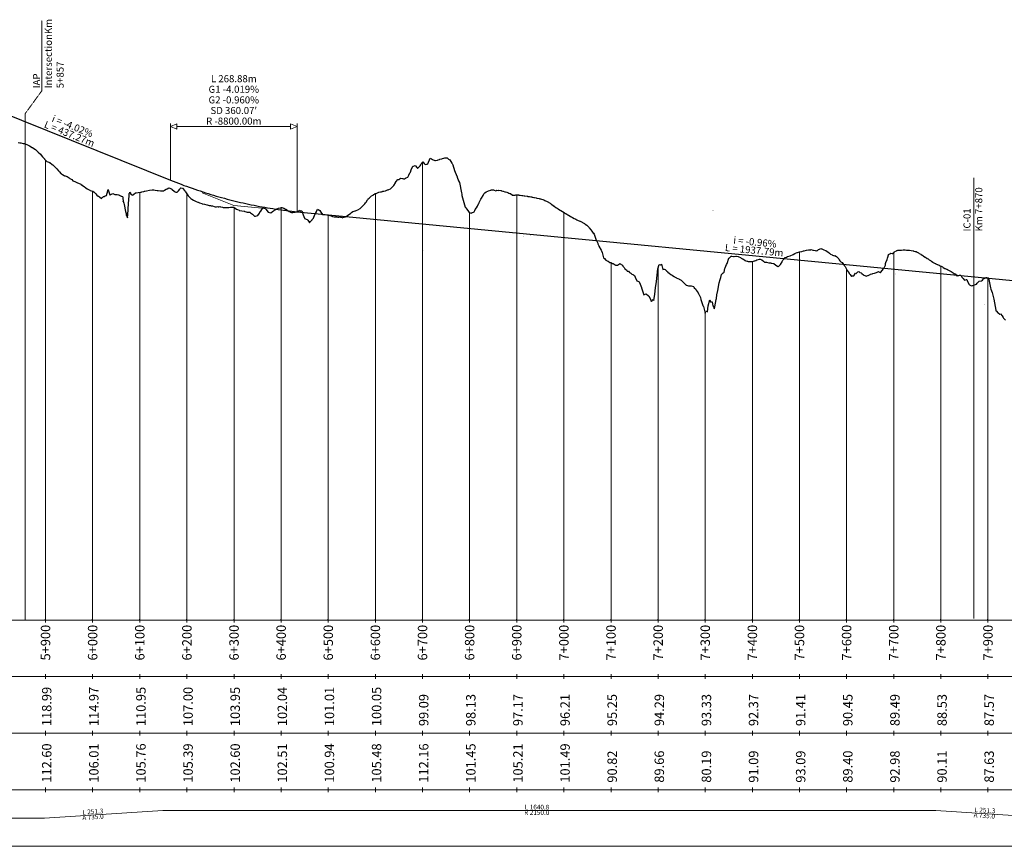
# Model space of a CAD drawing. Units: metres. Extents: x 382726 to 442038, y 4495667 to 4580181.
# Drawn here: x 413964 to 416053, y 4558201 to 4559955 of the extents above; entities that cross this region are included whole.
import ezdxf
from ezdxf.enums import TextEntityAlignment as Align

# ---------------------------------------------------------------- set-up
doc = ezdxf.new("R2010")
doc.units = ezdxf.units.M
doc.header["$LTSCALE"] = 0.1
doc.header["$MEASUREMENT"] = 0
doc.linetypes.add('DASHED2', pattern=[0.375, 0.25, -0.125])
doc.layers.add('1', color=7, linetype='CONTINUOUS', lineweight=0)
for name, color, linetype in [('2', 7, 'CONTINUOUS'), ('42', 7, 'CONTINUOUS'), ('54', 7, 'CONTINUOUS'), ('60', 7, 'CONTINUOUS'), ('@Interchange', 1, 'CONTINUOUS'), ('Notes', 7, 'CONTINUOUS'), ('ProjR- Aksi Kryesor', 7, 'CONTINUOUS')]:
    doc.layers.add(name, color=color, linetype=linetype)
doc.styles.add('Style-Arial', font='arial.ttf')
doc.styles.add('Style-font094', font='font094.shx', dxfattribs={"bigfont": 'font094big.shx'})

msp = doc.modelspace()

# ---------------------------------------------------------------- linework, layer by layer
at = {"layer": '1', "color": 7, "linetype": 'Continuous', "lineweight": 0}
msp.add_line((408118.341, 4558681.14), (441718.341, 4558681.14), dxfattribs=at)
at = {"layer": '1', "color": 7, "linetype": 'Continuous', "lineweight": 30}
for p, q in [((414018.341, 4558681.14), (414018.341, 4558683.14)), ((414118.341, 4558681.14), (414118.341, 4558683.14)), ((414218.341, 4558681.14), (414218.341, 4558683.14)), ((414318.341, 4558681.14), (414318.341, 4558683.14)), ((414418.341, 4558681.14), (414418.341, 4558683.14)), ((414518.341, 4558681.14), (414518.341, 4558683.14)), ((414618.341, 4558681.14), (414618.341, 4558683.14)), ((414718.341, 4558681.14), (414718.341, 4558683.14)), ((414818.341, 4558681.14), (414818.341, 4558683.14)), ((414918.341, 4558681.14), (414918.341, 4558683.14)), ((415018.341, 4558681.14), (415018.341, 4558683.14)), ((415118.341, 4558681.14), (415118.341, 4558683.14)), ((415218.341, 4558681.14), (415218.341, 4558683.14)), ((415318.341, 4558681.14), (415318.341, 4558683.14)), ((415418.341, 4558681.14), (415418.341, 4558683.14)), ((415518.341, 4558681.14), (415518.341, 4558683.14)), ((415618.341, 4558681.14), (415618.341, 4558683.14)), ((415718.341, 4558681.14), (415718.341, 4558683.14)), ((415818.341, 4558681.14), (415818.341, 4558683.14)), ((415918.341, 4558681.14), (415918.341, 4558683.14)), ((416018.341, 4558681.14), (416018.341, 4558683.14))]:
    msp.add_line(p, q, dxfattribs=at)
at = {"layer": '1', "color": 150, "linetype": 'Continuous', "lineweight": 0, "flags": 128}
msp.add_lwpolyline([(414350.612, 4559587.507), (414417.807, 4559560.503), (414485.053, 4559554.047)], dxfattribs=at)
at = {"layer": '2', "color": 3, "linetype": 'Continuous', "lineweight": 30, "flags": 128}
msp.add_lwpolyline([(413960.107, 4559694.265), (413964.139, 4559693.734), (413966.217, 4559693.542), (413971.124, 4559692.422), (413972.328, 4559692.134), (413972.837, 4559691.935), (413978.438, 4559690.014), (413981.536, 4559688.637), (413984.549, 4559687.153), (413990.234, 4559683.822), (413990.659, 4559683.549), (413991.662, 4559682.829), (413996.769, 4559679.219), (413998.932, 4559677.499), (414002.88, 4559674.014), (414007.631, 4559669.277), (414008.99, 4559667.798), (414012.201, 4559663.99), (414015.101, 4559660.588), (414015.607, 4559660.029), (414015.823, 4559659.812), (414016.329, 4559659.302), (414019.197, 4559656.178), (414021.211, 4559654.247), (414025.029, 4559652.475), (414026.375, 4559651.949), (414027.32, 4559652.219), (414032.728, 4559647.776), (414033.43, 4559647.222), (414033.553, 4559647.102), (414033.728, 4559646.96), (414035.151, 4559645.602), (414037.143, 4559643.702), (414039.538, 4559641.29), (414042.435, 4559638.16), (414045.645, 4559634.532), (414047.912, 4559631.945), (414051.144, 4559628.662), (414051.501, 4559628.325), (414051.752, 4559628.161), (414053.181, 4559627.209), (414054.479, 4559626.361), (414057.856, 4559624.155), (414058.681, 4559623.988), (414059.862, 4559623.607), (414062.272, 4559622.883), (414063.957, 4559622.255), (414068.588, 4559619.291), (414069.453, 4559618.724), (414070.058, 4559618.324), (414073.044, 4559616.455), (414073.807, 4559615.696), (414076.156, 4559613.365), (414077.324, 4559612.817), (414082.248, 4559610.778), (414086.075, 4559609.08), (414088.34, 4559608.215), (414093.136, 4559605.612), (414093.522, 4559605.403), (414094.43, 4559604.926), (414094.834, 4559604.659), (414100.51, 4559600.731), (414103.62, 4559598.385), (414106.591, 4559596.282), (414112.406, 4559593.151), (414112.464, 4559593.152), (414112.563, 4559593.153), (414112.671, 4559593.086), (414113.252, 4559592.875), (414118.737, 4559591.1), (414121.237, 4559589.117), (414124.803, 4559585.674), (414126.947, 4559582.714), (414130.067, 4559580.539), (414130.543, 4559580.279), (414130.869, 4559580.254), (414131.792, 4559579.55), (414132.61, 4559578.923), (414136.921, 4559575.686), (414137.739, 4559577.388), (414138.941, 4559577.907), (414141.338, 4559579.975), (414142.969, 4559579.982), (414144.936, 4559580.9), (414147.826, 4559582.033), (414149.021, 4559586.748), (414150.958, 4559594.572), (414151.12, 4559594.135), (414155.054, 4559583.492), (414155.737, 4559583.178), (414156.75, 4559583.834), (414161.083, 4559586.015), (414165.698, 4559584.364), (414166.543, 4559584.361), (414167.112, 4559584.385), (414170.145, 4559584.057), (414170.449, 4559583.984), (414173.131, 4559583.346), (414173.751, 4559583.19), (414174.681, 4559582.792), (414179.138, 4559580.16), (414179.639, 4559580.465), (414181.749, 4559579.849), (414182.108, 4559578.286), (414182.428, 4559577.055), (414182.838, 4559569.347), (414183.042, 4559569.956), (414183.506, 4559567.704), (414184.569, 4559565.393), (414185.145, 4559562.878), (414188.175, 4559548.239), (414188.82, 4559545.8), (414189.211, 4559544.01), (414189.55, 4559539.751), (414189.777, 4559539.769), (414190.132, 4559539.797), (414190.452, 4559539.821), (414191.438, 4559537.565), (414191.705, 4559536.572), (414192.545, 4559534.387), (414193.576, 4559550.877), (414193.795, 4559553.563), (414195.394, 4559574.347), (414195.772, 4559580.546), (414196.165, 4559585.952), (414197.005, 4559587.588), (414197.325, 4559587.947), (414197.329, 4559588.736), (414198.363, 4559587.869), (414199.004, 4559585.467), (414201.861, 4559583.031), (414202.615, 4559582.686), (414203.11, 4559582.945), (414205.501, 4559584.48), (414209.092, 4559587.472), (414209.105, 4559587.472), (414210.989, 4559587.48), (414215.048, 4559588.03), (414220.193, 4559589.141), (414221.003, 4559589.287), (414222.487, 4559589.552), (414226.958, 4559590.469), (414228.433, 4559590.866), (414229.41, 4559591.12), (414232.891, 4559591.906), (414238.724, 4559593.311), (414238.818, 4559593.328), (414238.981, 4559593.332), (414244.744, 4559593.832), (414247.762, 4559593.651), (414248.042, 4559593.632), (414250.655, 4559593.388), (414255.003, 4559592.614), (414256.55, 4559592.383), (414257.48, 4559592.245), (414262.446, 4559591.527), (414266.918, 4559591.555), (414267.09, 4559591.629), (414268.336, 4559592.154), (414270.609, 4559593.532), (414274.207, 4559595.479), (414276.413, 4559596.305), (414276.455, 4559596.32), (414280.069, 4559598.176), (414285.712, 4559595.746), (414285.736, 4559595.739), (414285.924, 4559595.686), (414286.063, 4559595.568), (414291.765, 4559590.192), (414295.059, 4559588.959), (414295.743, 4559588.698), (414297.598, 4559588.884), (414300.356, 4559592.073), (414303.424, 4559595.544), (414304.382, 4559596.634), (414305.496, 4559597.893), (414309.236, 4559597.74), (414313.705, 4559591.798), (414314.646, 4559590.543), (414315.043, 4559590.125), (414315.324, 4559589.617), (414320.839, 4559581.18), (414323.028, 4559578.961), (414325.229, 4559576.726), (414326.625, 4559575.336), (414328.555, 4559574.371), (414332.351, 4559572.287), (414332.405, 4559572.257), (414335.213, 4559570.484), (414338.172, 4559569.164), (414341.674, 4559567.851), (414342.159, 4559567.668), (414343.933, 4559567.095), (414345.278, 4559566.572), (414349.685, 4559564.977), (414350.997, 4559564.579), (414355.426, 4559563.23), (414360.319, 4559562.181), (414361.162, 4559562.001), (414365.659, 4559560.772), (414366.886, 4559560.561), (414368.43, 4559560.349), (414369.642, 4559560.177), (414372.603, 4559559.757), (414375.979, 4559558.585), (414378.313, 4559557.832), (414378.965, 4559557.913), (414381.151, 4559558.183), (414384.011, 4559558.254), (414384.851, 4559557.936), (414386.389, 4559557.808), (414388.288, 4559558.251), (414388.536, 4559558.308), (414389.704, 4559558.115), (414393.62, 4559556.841), (414395.388, 4559556.67), (414395.915, 4559556.446), (414396.891, 4559556.508), (414397.611, 4559556.491), (414399.607, 4559556.44), (414401.063, 4559556.387), (414405.865, 4559556.296), (414406.733, 4559556.275), (414406.934, 4559556.271), (414406.996, 4559556.27), (414407.493, 4559556.552), (414410.696, 4559556.856), (414412.391, 4559557.246), (414416.257, 4559557.336), (414417.874, 4559557.373), (414418.044, 4559557.428), (414418.198, 4559557.279), (414423.688, 4559552.915), (414425.58, 4559552.057), (414429.004, 4559550.508), (414429.323, 4559550.41), (414429.666, 4559550.34), (414434.903, 4559549.409), (414434.955, 4559549.4), (414439.914, 4559548.421), (414440.573, 4559548.385), (414441.267, 4559548.188), (414444.226, 4559547.071), (414446.188, 4559546.324), (414450.931, 4559546.88), (414451.794, 4559546.702), (414452.683, 4559545.963), (414453.549, 4559545.34), (414457.392, 4559542.578), (414462.057, 4559538.334), (414462.872, 4559537.799), (414462.986, 4559537.724), (414463.909, 4559538.28), (414468.568, 4559539.675), (414472.195, 4559544.432), (414473.306, 4559545.888), (414474.146, 4559547.689), (414474.957, 4559548.619), (414479.716, 4559555.577), (414481.518, 4559555.054), (414484.679, 4559554.105), (414485.278, 4559553.546), (414485.844, 4559552.758), (414490.837, 4559546.564), (414490.841, 4559546.563), (414496.173, 4559545.169), (414496.383, 4559545.225), (414496.578, 4559545.359), (414500.164, 4559547.966), (414501.926, 4559549.239), (414507.163, 4559552.49), (414507.462, 4559552.657), (414507.792, 4559552.794), (414509.487, 4559553.43), (414512.99, 4559554.725), (414517.606, 4559556.072), (414518.514, 4559556.287), (414518.81, 4559556.246), (414519.545, 4559556.14), (414524.027, 4559555.237), (414527.912, 4559553.109), (414528.133, 4559552.99), (414529.537, 4559552.22), (414531.449, 4559550.917), (414535.038, 4559548.182), (414537.456, 4559547.008), (414538.078, 4559546.702), (414540.534, 4559545.621), (414543.49, 4559545.671), (414546.025, 4559546.516), (414546.778, 4559546.645), (414548.116, 4559546.863), (414551.506, 4559547.591), (414555.674, 4559549.2), (414556.101, 4559549.635), (414556.985, 4559550.522), (414558.033, 4559549.614), (414562.454, 4559549.199), (414565.424, 4559540.709), (414567.832, 4559533.793), (414567.919, 4559533.574), (414568.03, 4559533.363), (414573.378, 4559531.346), (414574.747, 4559529.31), (414577.519, 4559525.117), (414578.83, 4559523.725), (414580.544, 4559526.561), (414584.07, 4559530.585), (414584.278, 4559530.82), (414587.097, 4559533.723), (414589.716, 4559541.922), (414593.218, 4559547.57), (414593.393, 4559548.031), (414595.152, 4559552.639), (414596.57, 4559552.266), (414600.58, 4559550.062), (414602.716, 4559546.826), (414605.941, 4559541.905), (414606.003, 4559541.832), (414606.089, 4559541.847), (414611.422, 4559541.809), (414612.039, 4559541.718), (414615.213, 4559541.24), (414616.832, 4559541.096), (414619.135, 4559540.304), (414621.362, 4559539.73), (414622.239, 4559539.5), (414624.391, 4559538.745), (414627.638, 4559537.62), (414630.685, 4559536.993), (414632.377, 4559536.638), (414633.034, 4559536.508), (414636.688, 4559536.895), (414638.424, 4559536.144), (414640.008, 4559536.037), (414640.532, 4559536.001), (414643.807, 4559536.344), (414644.382, 4559536.283), (414645.831, 4559535.867), (414649.187, 4559534.851), (414649.331, 4559534.89), (414652.088, 4559535.641), (414654.559, 4559536.763), (414655.945, 4559537.642), (414658.654, 4559539.017), (414659.487, 4559539.438), (414659.928, 4559539.774), (414660.207, 4559539.977), (414665.29, 4559543.569), (414667.534, 4559545.548), (414667.977, 4559545.85), (414670.648, 4559547.665), (414671.406, 4559547.837), (414673.386, 4559548.374), (414675.278, 4559549.064), (414676.001, 4559549.5), (414677.3, 4559550.098), (414677.618, 4559550.242), (414681.348, 4559551.629), (414686.204, 4559554.606), (414686.623, 4559554.855), (414686.692, 4559554.896), (414687.508, 4559555.548), (414692.028, 4559559.75), (414694.713, 4559563.125), (414695.946, 4559564.518), (414697.362, 4559566.105), (414698.581, 4559567.595), (414701.898, 4559572.952), (414702.689, 4559574.21), (414703.149, 4559574.535), (414705.269, 4559576.393), (414708.012, 4559578.774), (414710.276, 4559581.025), (414713.331, 4559582.902), (414714.179, 4559583.49), (414714.592, 4559583.728), (414716.543, 4559584.837), (414718.09, 4559585.856), (414718.643, 4559585.982), (414719.813, 4559586.48), (414723.915, 4559588.401), (414723.953, 4559588.419), (414725.916, 4559588.973), (414729.256, 4559589.491), (414729.835, 4559589.763), (414731.475, 4559590.014), (414733.237, 4559590.679), (414733.755, 4559590.87), (414734.556, 4559590.937), (414736.213, 4559591.172), (414739.85, 4559591.904), (414742.56, 4559592.971), (414744.318, 4559593.651), (414745.141, 4559594.036), (414746.714, 4559594.313), (414750.427, 4559595.866), (414751.883, 4559597.487), (414752.363, 4559598.017), (414755.708, 4559600.799), (414757.361, 4559602.854), (414760.986, 4559608.988), (414761.206, 4559609.387), (414762.26, 4559611.287), (414766.257, 4559615.938), (414768.258, 4559615.65), (414770.529, 4559617.554), (414771.527, 4559618.394), (414776.119, 4559617.811), (414776.79, 4559617.947), (414778.16, 4559616.94), (414779.852, 4559617.567), (414782.05, 4559618.357), (414783.925, 4559619.602), (414787.306, 4559620.843), (414789.175, 4559624.885), (414791.679, 4559630.274), (414792.557, 4559631.559), (414794.432, 4559636.078), (414797.806, 4559644.235), (414798.498, 4559644.18), (414799.38, 4559644.095), (414803.048, 4559645.269), (414807.025, 4559640.677), (414807.821, 4559640.101), (414808.289, 4559639.757), (414811.091, 4559642.613), (414813.523, 4559644.533), (414814.614, 4559647.146), (414817.144, 4559650.966), (414818.755, 4559653.377), (414822.155, 4559649.795), (414823.982, 4559647.914), (414826.467, 4559648.079), (414828.173, 4559648.168), (414829.206, 4559648.809), (414829.649, 4559649.258), (414834.426, 4559660.842), (414835.79, 4559660.129), (414837.098, 4559659.425), (414839.642, 4559658.049), (414844.498, 4559656.317), (414844.856, 4559656.176), (414845.113, 4559656.227), (414845.717, 4559656.338), (414850.063, 4559657.016), (414851.844, 4559657.53), (414854.436, 4559658.482), (414855.269, 4559658.778), (414859.149, 4559659.862), (414860.469, 4559660.073), (414863.759, 4559661.093), (414863.766, 4559661.095), (414865.668, 4559661.51), (414866.412, 4559661.822), (414870.862, 4559661.972), (414873.082, 4559659.722), (414873.636, 4559659.151), (414876.052, 4559657.689), (414880.808, 4559650.311), (414881.24, 4559649.737), (414882.37, 4559646.802), (414882.405, 4559646.699), (414886.423, 4559634.901), (414887.938, 4559631.591), (414891.605, 4559621.209), (414891.728, 4559620.919), (414895.031, 4559613.067), (414896.781, 4559609.304), (414901.051, 4559587.334), (414901.583, 4559584.585), (414901.955, 4559582.581), (414902.088, 4559582.018), (414907.125, 4559561.846), (414909.1, 4559557.314), (414910.374, 4559555.43), (414912.293, 4559552.593), (414916.069, 4559547.829), (414917.456, 4559545.843), (414919.697, 4559545.211), (414921.473, 4559544.711), (414922.617, 4559544.812), (414923.005, 4559544.821), (414927.775, 4559547.138), (414929.019, 4559549.918), (414929.909, 4559551.905), (414932.929, 4559555.896), (414934.746, 4559559.362), (414938.082, 4559565.864), (414938.342, 4559566.287), (414938.873, 4559567.146), (414942.111, 4559573.904), (414943.229, 4559576.2), (414947.146, 4559581.991), (414947.665, 4559583.418), (414948.375, 4559585.361), (414950.381, 4559587.436), (414953.517, 4559589.994), (414956.988, 4559590.888), (414957.143, 4559590.925), (414958.657, 4559591.932), (414963.582, 4559593.55), (414963.793, 4559593.608), (414963.858, 4559593.615), (414966.311, 4559593.83), (414968.927, 4559594.029), (414970.543, 4559593.26), (414974.058, 4559591.857), (414975.634, 4559592.841), (414976.257, 4559593.223), (414979.185, 4559592.575), (414980.438, 4559593.385), (414984.311, 4559592.592), (414984.957, 4559592.41), (414986.003, 4559592.108), (414988.811, 4559591.142), (414989.433, 4559591.133), (414993.004, 4559589.944), (414994.28, 4559589.506), (414994.554, 4559589.411), (414996.968, 4559588.774), (414999.67, 4559588.163), (415001.409, 4559587.06), (415003.603, 4559586.383), (415004.785, 4559586.011), (415009.548, 4559582.815), (415009.836, 4559582.64), (415009.897, 4559582.557), (415009.991, 4559582.516), (415012.926, 4559582.786), (415015.006, 4559582.974), (415016.457, 4559583.13), (415020.113, 4559583.315), (415022.249, 4559583.026), (415022.899, 4559582.936), (415025.217, 4559582.364), (415029.303, 4559582.011), (415030.32, 4559581.874), (415031.572, 4559581.735), (415034.364, 4559581.416), (415035.419, 4559581.314), (415035.68, 4559581.283), (415040.516, 4559580.284), (415040.895, 4559580.231), (415042.035, 4559580.07), (415045.61, 4559579.551), (415048.357, 4559579.088), (415050.218, 4559578.757), (415050.703, 4559578.668), (415054.65, 4559577.856), (415055.793, 4559577.618), (415059.541, 4559576.732), (415060.697, 4559576.454), (415060.881, 4559576.413), (415060.923, 4559576.404), (415065.966, 4559575.385), (415067.164, 4559575.049), (415068.864, 4559574.632), (415071.049, 4559574.086), (415073.377, 4559573.331), (415076.13, 4559572.491), (415078.187, 4559571.536), (415079.571, 4559570.887), (415081.209, 4559570.17), (415085.735, 4559567.546), (415086.286, 4559567.241), (415087.51, 4559566.378), (415088.894, 4559565.395), (415091.36, 4559563.686), (415091.872, 4559563.313), (415096.434, 4559560.109), (415096.833, 4559559.819), (415097.991, 4559558.973), (415101.504, 4559556.528), (415104.08, 4559554.735), (415106.156, 4559553.376), (415106.573, 4559553.101), (415110.145, 4559550.888), (415111.639, 4559550.022), (415115.478, 4559547.742), (415116.193, 4559547.316), (415116.704, 4559547.017), (415119.418, 4559545.421), (415121.766, 4559544.079), (415122.209, 4559543.823), (415124.801, 4559542.304), (415126.827, 4559541.108), (415128.204, 4559540.274), (415131.886, 4559538.129), (415134.124, 4559536.803), (415134.184, 4559536.768), (415136.943, 4559535.206), (415140.129, 4559533.377), (415141.999, 4559532.351), (415143.447, 4559531.668), (415146.059, 4559530.427), (415147.052, 4559529.931), (415151.97, 4559527.682), (415152.105, 4559527.614), (415152.77, 4559527.295), (415152.904, 4559527.23), (415157.155, 4559525.137), (415157.851, 4559524.807), (415162.093, 4559522.584), (415162.204, 4559522.525), (415163.718, 4559521.42), (415167.25, 4559518.823), (415169.561, 4559516.345), (415171.416, 4559514.464), (415172.296, 4559513.569), (415175.381, 4559509.021), (415177.339, 4559506.324), (415180.739, 4559502.234), (415181.189, 4559501.692), (415182.382, 4559499.649), (415186.966, 4559487.49), (415187.422, 4559486.636), (415190.062, 4559480.731), (415190.561, 4559479.615), (415192.461, 4559475.107), (415192.728, 4559474.645), (415197.499, 4559465.939), (415198.473, 4559464.229), (415199.385, 4559460.94), (415202.535, 4559449.55), (415204.192, 4559448.301), (415207.57, 4559444.861), (415208.708, 4559444.003), (415209.898, 4559443.096), (415212.603, 4559442.881), (415215.581, 4559440.019), (415217.636, 4559439.811), (415218.031, 4559439.558), (415221.245, 4559437.501), (415222.666, 4559437.404), (415226.897, 4559434.861), (415227.354, 4559434.502), (415227.696, 4559434.235), (415232.52, 4559434.194), (415232.724, 4559433.987), (415234.451, 4559435.202), (415236.677, 4559436.855), (415237.439, 4559437.418), (415237.751, 4559436.882), (415238.133, 4559436.734), (415242.777, 4559434.025), (415243.725, 4559432.161), (415246, 4559429.042), (415247.802, 4559426.584), (415251.149, 4559424.168), (415252.825, 4559421.335), (415254.86, 4559421.612), (415255.323, 4559421.086), (415257.847, 4559418.222), (415260.395, 4559417.256), (415262.869, 4559415.177), (415264.646, 4559414.186), (415265.921, 4559413.478), (415267.889, 4559412.303), (415269.538, 4559408.429), (415272.908, 4559400.939), (415273.969, 4559400.557), (415276.913, 4559399.502), (415277.926, 4559399.039), (415278.782, 4559397.368), (415282.943, 4559386.82), (415283.292, 4559385.715), (415287.841, 4559371.301), (415287.959, 4559371.091), (415288.06, 4559370.894), (415289.328, 4559371.634), (415292.615, 4559372.984), (415292.975, 4559373.135), (415293.286, 4559373.268), (415297.989, 4559369.234), (415298.706, 4559368.986), (415301.938, 4559361.073), (415303.002, 4559358.458), (415304.115, 4559357.024), (415308.015, 4559361.254), (415309.508, 4559359.382), (415311.26, 4559372.563), (415313.027, 4559385.935), (415314.883, 4559399.607), (415318.038, 4559426.572), (415320.25, 4559435.309), (415320.583, 4559435.261), (415323.048, 4559434.985), (415325.591, 4559436.183), (415328.058, 4559425.105), (415329.906, 4559425.625), (415330.926, 4559425.921), (415333.066, 4559424.734), (415336.24, 4559422.131), (415338.075, 4559420.54), (415339.229, 4559419.347), (415341.543, 4559416.968), (415343.082, 4559416.032), (415346.831, 4559413.421), (415348.089, 4559412.676), (415348.552, 4559412.395), (415352.102, 4559410.268), (415353.095, 4559409.278), (415357.365, 4559407.156), (415357.875, 4559406.727), (415358.101, 4559406.537), (415362.605, 4559404.81), (415363.106, 4559404.372), (415367.198, 4559401.981), (415367.84, 4559401.606), (415368.111, 4559401.338), (415373.054, 4559396.635), (415373.115, 4559396.585), (415374.579, 4559395.239), (415376.521, 4559393.443), (415378.119, 4559391.966), (415378.259, 4559391.901), (415383.122, 4559390.297), (415383.448, 4559390.215), (415385.844, 4559390.323), (415388.125, 4559390.433), (415388.624, 4559390.554), (415393.127, 4559389.072), (415393.788, 4559387.802), (415395.167, 4559386.342), (415398.129, 4559383.218), (415398.936, 4559380.945), (415403.131, 4559375.569), (415404.077, 4559373.619), (415404.49, 4559372.786), (415408.132, 4559365.475), (415409.197, 4559361.263), (415413.134, 4559348.641), (415413.813, 4559347.41), (415414.312, 4559346.511), (415418.135, 4559332.309), (415419.407, 4559336.744), (415423.136, 4559335.159), (415423.136, 4559335.163), (415424.496, 4559348.027), (415428.136, 4559360.885), (415429.568, 4559356.202), (415432.459, 4559356.572), (415433.136, 4559356.644), (415434.63, 4559348.016), (415436.392, 4559345.303), (415437.006, 4559342.62), (415437.477, 4559341.17), (415438.497, 4559345.599), (415441.782, 4559361.512), (415442.123, 4559363.168), (415443.137, 4559370.916), (415444.716, 4559380.487), (415448.137, 4559396.513), (415449.744, 4559403.722), (415451.105, 4559407.967), (415453.137, 4559414.285), (415456.517, 4559417.511), (415458.137, 4559419.528), (415459.76, 4559426.98), (415460.428, 4559428.713), (415463.137, 4559435.695), (415464.747, 4559437.745), (415468.137, 4559449.202), (415469.731, 4559449.441), (415469.751, 4559449.462), (415473.137, 4559453.106), (415474.694, 4559453.018), (415478.137, 4559452.575), (415479.074, 4559452.428), (415479.654, 4559452.333), (415483.138, 4559453.194), (415484.595, 4559452.892), (415488.138, 4559452.445), (415488.397, 4559452.299), (415489.532, 4559451.65), (415493.139, 4559450.096), (415494.452, 4559449.301), (415497.719, 4559447.411), (415498.139, 4559447.166), (415499.366, 4559446.508), (415503.14, 4559443.734), (415504.266, 4559443.436), (415507.042, 4559442.621), (415508.142, 4559442.293), (415509.158, 4559442.117), (415513.143, 4559441.844), (415514.037, 4559441.863), (415516.365, 4559441.933), (415518.145, 4559441.977), (415518.907, 4559442.054), (415523.147, 4559443.127), (415523.767, 4559443.23), (415525.688, 4559444.192), (415528.15, 4559445.417), (415528.615, 4559445.498), (415533.152, 4559446.961), (415533.455, 4559446.982), (415535.011, 4559446.558), (415538.156, 4559445.69), (415538.282, 4559445.668), (415541.597, 4559442.505), (415543.159, 4559440.988), (415544.334, 4559440.804), (415547.909, 4559440.215), (415548.164, 4559440.257), (415548.441, 4559440.39), (415553.168, 4559439.311), (415553.657, 4559439.306), (415557.496, 4559439.249), (415558.173, 4559438.671), (415558.917, 4559438.513), (415562.98, 4559437.822), (415563.179, 4559437.786), (415564.173, 4559437.635), (415568.185, 4559433.998), (415571.808, 4559431.806), (415572.303, 4559431.364), (415573.192, 4559430.566), (415576.555, 4559433.818), (415578.2, 4559435.211), (415581.3, 4559440.932), (415581.626, 4559441.556), (415583.208, 4559444.575), (415586.028, 4559447.632), (415588.217, 4559450.176), (415590.755, 4559451.215), (415590.949, 4559451.304), (415593.226, 4559452.34), (415595.464, 4559452.934), (415598.237, 4559453.78), (415600.173, 4559454.851), (415600.272, 4559454.901), (415603.248, 4559456.371), (415604.864, 4559457.016), (415608.259, 4559458.976), (415609.555, 4559459.319), (415609.595, 4559459.334), (415613.272, 4559460.697), (415614.229, 4559460.815), (415618.285, 4559462.053), (415618.902, 4559462.18), (415618.918, 4559462.184), (415623.3, 4559463.257), (415623.558, 4559463.34), (415626.898, 4559464.338), (415628.213, 4559464.73), (415628.241, 4559464.752), (415628.315, 4559464.811), (415632.852, 4559466.082), (415633.331, 4559466.134), (415637.491, 4559466.69), (415637.564, 4559466.704), (415638.348, 4559466.853), (415642.113, 4559466.795), (415643.367, 4559467.177), (415646.734, 4559466.164), (415646.887, 4559466.17), (415648.386, 4559466.236), (415651.34, 4559464.9), (415653.406, 4559464.706), (415655.945, 4559465.312), (415656.21, 4559465.514), (415658.427, 4559467.212), (415660.534, 4559468.113), (415663.449, 4559469.276), (415665.122, 4559469.081), (415665.533, 4559468.825), (415668.473, 4559466.996), (415669.695, 4559466.484), (415673.497, 4559465.331), (415674.267, 4559465.073), (415674.856, 4559464.695), (415678.524, 4559462.341), (415678.825, 4559462.333), (415681.745, 4559459.645), (415683.381, 4559458.159), (415683.55, 4559457.921), (415684.179, 4559457.603), (415687.924, 4559455.696), (415688.579, 4559455.003), (415692.464, 4559454.246), (415693.501, 4559454.54), (415693.608, 4559454.57), (415696.991, 4559452.764), (415698.639, 4559450.536), (415701.515, 4559447.855), (415702.824, 4559445.153), (415703.671, 4559443.397), (415706.028, 4559441.227), (415708.705, 4559439.452), (415710.537, 4559437.647), (415712.147, 4559435.057), (415713.739, 4559432.477), (415715.035, 4559431.007), (415718.776, 4559424.326), (415719.529, 4559423.084), (415721.47, 4559420.279), (415723.813, 4559416.861), (415724.013, 4559416.549), (415725.606, 4559414.488), (415728.491, 4559410.384), (415728.853, 4559410.921), (415730.793, 4559411.3), (415732.962, 4559411.708), (415733.893, 4559411.689), (415737.425, 4559416.955), (415738.935, 4559416.459), (415740.116, 4559417.879), (415741.882, 4559419.975), (415743.979, 4559420.914), (415746.33, 4559418.816), (415749.024, 4559418.144), (415749.439, 4559417.714), (415750.774, 4559416.311), (415754.072, 4559413.484), (415755.207, 4559412.708), (415758.762, 4559411.243), (415759.12, 4559411.091), (415759.638, 4559411.055), (415763.261, 4559411.953), (415764.057, 4559412.293), (415764.171, 4559412.344), (415768.085, 4559414.27), (415768.475, 4559414.459), (415769.222, 4559414.867), (415772.879, 4559415.983), (415774.276, 4559416.361), (415777.284, 4559417.461), (415777.408, 4559417.468), (415779.331, 4559417.559), (415781.675, 4559418.795), (415784.389, 4559419.874), (415786.066, 4559420.697), (415786.731, 4559420.261), (415789.448, 4559418.448), (415790.445, 4559418.573), (415794.509, 4559423.409), (415794.821, 4559423.677), (415796.054, 4559425.681), (415796.802, 4559426.893), (415798.107, 4559428.529), (415798.836, 4559429.851), (415800.549, 4559434.033), (415801.097, 4559437.311), (415801.843, 4559439.695), (415804.636, 4559446.285), (415805.377, 4559448.94), (415807.906, 4559458.041), (415809.703, 4559457.698), (415812.256, 4559459.7), (415814.7, 4559459.216), (415814.771, 4559459.202), (415815.721, 4559459.187), (415819.357, 4559461.618), (415819.842, 4559462.901), (415820.935, 4559463.368), (415824.023, 4559464.843), (415824.914, 4559465.268), (415825.267, 4559465.338), (415827.293, 4559465.603), (415829.59, 4559465.795), (415829.99, 4559465.78), (415833.346, 4559465.974), (415833.911, 4559466.004), (415835.066, 4559466.225), (415838.22, 4559466.356), (415840.145, 4559466.436), (415842.53, 4559466.3), (415842.669, 4559466.299), (415845.226, 4559466.283), (415846.827, 4559466.154), (415850.309, 4559466.05), (415851.123, 4559465.888), (415851.992, 4559465.812), (415855.395, 4559465.508), (415855.41, 4559465.503), (415855.488, 4559465.486), (415859.694, 4559464.445), (415860.482, 4559464.349), (415861.315, 4559464.075), (415863.97, 4559463.195), (415865.573, 4559462.807), (415868.241, 4559461.379), (415870.638, 4559460.349), (415870.664, 4559460.338), (415872.507, 4559459.107), (415875.76, 4559457.278), (415876.765, 4559456.531), (415879.96, 4559454.48), (415880.856, 4559453.906), (415881.021, 4559453.79), (415881.84, 4559453.311), (415885.267, 4559451.249), (415885.956, 4559450.89), (415889.283, 4559448.496), (415889.513, 4559448.33), (415891.058, 4559447.431), (415893.747, 4559445.439), (415896.163, 4559443.89), (415897.982, 4559442.698), (415898.606, 4559442.268), (415901.269, 4559440.439), (415902.205, 4559439.816), (415906.379, 4559437.465), (415906.428, 4559437.443), (415906.661, 4559437.344), (415907.929, 4559436.823), (415910.638, 4559435.716), (415911.493, 4559435.251), (415914.843, 4559434.07), (415916.609, 4559432.998), (415919.047, 4559431.871), (415921.725, 4559430.282), (415923.251, 4559429.329), (415926.842, 4559427.326), (415927.258, 4559427.007), (415927.455, 4559426.856), (415930.175, 4559425.904), (415931.637, 4559425.31), (415931.967, 4559425.173), (415935.819, 4559422.895), (415937.092, 4559422.215), (415940.001, 4559420.389), (415942.218, 4559418.981), (415944.183, 4559417.875), (415946.586, 4559416.357), (415947.345, 4559415.878), (415948.357, 4559415.478), (415952.48, 4559411.759), (415952.519, 4559411.747), (415952.688, 4559411.746), (415956.681, 4559412.286), (415957.614, 4559412.988), (415960.844, 4559412.84), (415962.749, 4559408.697), (415965.006, 4559406.673), (415965.914, 4559405.539), (415967.887, 4559403.067), (415969.154, 4559401.969), (415973.03, 4559403.867), (415973.299, 4559403.918), (415974.415, 4559401.276), (415977.443, 4559393.632), (415978.173, 4559392.778), (415979.366, 4559392.405), (415983.316, 4559390.429), (415985.242, 4559391.02), (415986.15, 4559391.29), (415988.464, 4559391.647), (415989.859, 4559392.596), (415993.615, 4559394.106), (415995.497, 4559395.969), (415998.117, 4559398.928), (415998.766, 4559400.007), (415999.841, 4559400.184), (416003.917, 4559400.764), (416004.571, 4559401.202), (416006.369, 4559402.402), (416009.074, 4559404.804), (416010.484, 4559405.713), (416014.232, 4559407.944), (416014.599, 4559407.939), (416016.05, 4559407.888), (416018.715, 4559407.379), (416019.39, 4559406.721), (416020.523, 4559400.187), (416023.899, 4559386.123), (416024.549, 4559383.407), (416026.936, 4559376.312), (416029.713, 4559364.636), (416031.04, 4559361.642), (416034.878, 4559338.466), (416035.143, 4559337.064), (416036.171, 4559336.275), (416039.247, 4559332.779), (416040.042, 4559333.096), (416043.227, 4559329.975), (416043.35, 4559329.853), (416045.209, 4559331.159), (416048.394, 4559326.306), (416050.379, 4559322.925), (416051.537, 4559321.322), (416055.549, 4559317.357)], dxfattribs=at)
at = {"layer": '42', "color": 10, "linetype": 'Continuous', "lineweight": 30}
for p, q in [((413846.502, 4559790.094), (414283.417, 4559614.51)), ((414552.299, 4559547.591), (416490.004, 4559361.564))]:
    msp.add_line(p, q, dxfattribs=at)
at = {"layer": '42', "color": 10, "linetype": 'Continuous', "lineweight": 0}
for p, q in [((414283.417, 4559614.51), (414283.417, 4559734.51)), ((414552.299, 4559547.591), (414552.299, 4559734.51))]:
    msp.add_line(p, q, dxfattribs=at)
at = {"layer": '42', "color": 10, "linetype": 'Continuous', "lineweight": 0, "flags": 128}
msp.add_lwpolyline([(414297.275, 4559728.51), (414538.441, 4559728.51)], dxfattribs=at)
at = {"layer": '42', "color": 10, "linetype": 'Continuous', "lineweight": 30, "flags": 128}
msp.add_lwpolyline([(414283.417, 4559614.51), (414289.136, 4559612.231), (414294.854, 4559609.989), (414300.573, 4559607.784), (414306.291, 4559605.616), (414312.01, 4559603.485), (414317.729, 4559601.392), (414323.449, 4559599.335), (414329.168, 4559597.316), (414334.887, 4559595.334), (414340.607, 4559593.39), (414346.327, 4559591.482), (414352.046, 4559589.612), (414357.766, 4559587.779), (414363.486, 4559585.983), (414369.207, 4559584.224), (414374.927, 4559582.503), (414380.647, 4559580.819), (414386.368, 4559579.171), (414392.088, 4559577.562), (414397.809, 4559575.989), (414403.53, 4559574.453), (414409.251, 4559572.955), (414414.972, 4559571.494), (414420.693, 4559570.07), (414426.414, 4559568.684), (414432.136, 4559567.334), (414437.857, 4559566.022), (414443.578, 4559564.747), (414449.3, 4559563.509), (414455.022, 4559562.308), (414460.743, 4559561.145), (414466.465, 4559560.019), (414472.187, 4559558.93), (414477.909, 4559557.878), (414483.631, 4559556.863), (414489.353, 4559555.886), (414495.075, 4559554.946), (414500.797, 4559554.043), (414506.519, 4559553.177), (414512.242, 4559552.349), (414517.964, 4559551.557), (414523.686, 4559550.803), (414529.409, 4559550.086), (414535.131, 4559549.407), (414540.854, 4559548.764), (414546.576, 4559548.159), (414552.299, 4559547.591)], dxfattribs=at)
at = {"layer": '42', "color": 10, "linetype": 'Continuous', "lineweight": 0}
for points in [[(414283.417, 4559728.51), (414297.275, 4559722.77), (414297.275, 4559734.251)], [(414552.299, 4559728.51), (414538.441, 4559734.251), (414538.441, 4559722.77)]]:
    msp.add_3dface(points, dxfattribs=at)
at = {"layer": '54', "color": 7, "linetype": 'Continuous', "lineweight": 0, "flags": 128}
for points in [[(414018.341, 4559657.109), (414018.341, 4558686.14), (414018.341, 4558683.14), (414018.341, 4558681.14)], [(414818.341, 4559652.764), (414818.341, 4558686.14), (414818.341, 4558683.14), (414818.341, 4558681.14)], [(414118.341, 4559591.225), (414118.341, 4558686.14), (414118.341, 4558683.14), (414118.341, 4558681.14)], [(414218.341, 4559588.766), (414218.341, 4558686.14), (414218.341, 4558683.14), (414218.341, 4558681.14)], [(414318.341, 4559585.004), (414318.341, 4558686.14), (414318.341, 4558683.14), (414318.341, 4558681.14)], [(414718.341, 4559585.922), (414718.341, 4558686.14), (414718.341, 4558683.14), (414718.341, 4558681.14)], [(415018.341, 4559583.228), (415018.341, 4558686.14), (415018.341, 4558683.14), (415018.341, 4558681.14)], [(414418.341, 4559557.166), (414418.341, 4558686.14), (414418.341, 4558683.14), (414418.341, 4558681.14)], [(414518.341, 4559556.248), (414518.341, 4558686.14), (414518.341, 4558683.14), (414518.341, 4558681.14)], [(414618.341, 4559540.58), (414618.341, 4558686.14), (414618.341, 4558683.14), (414618.341, 4558681.14)], [(414918.341, 4559545.593), (414918.341, 4558686.14), (414918.341, 4558683.14), (414918.341, 4558681.14)], [(415118.341, 4559546.058), (415118.341, 4558686.14), (415118.341, 4558683.14), (415118.341, 4558681.14)], [(415618.341, 4559462.066), (415618.341, 4558686.14), (415618.341, 4558683.14), (415618.341, 4558681.14)], [(415818.341, 4559460.938), (415818.341, 4558686.14), (415818.341, 4558683.14), (415818.341, 4558681.14)], [(415218.341, 4559439.36), (415218.341, 4558686.14), (415218.341, 4558683.14), (415218.341, 4558681.14)], [(415518.341, 4559442.001), (415518.341, 4558686.14), (415518.341, 4558683.14), (415518.341, 4558681.14)], [(415918.341, 4559432.195), (415918.341, 4558686.14), (415918.341, 4558683.14), (415918.341, 4558681.14)], [(415318.341, 4559427.726), (415318.341, 4558686.14), (415318.341, 4558683.14), (415318.341, 4558681.14)], [(415718.341, 4559425.117), (415718.341, 4558686.14), (415718.341, 4558683.14), (415718.341, 4558681.14)], [(416018.341, 4559407.459), (416018.341, 4558686.14), (416018.341, 4558683.14), (416018.341, 4558681.14)], [(415418.341, 4559333.021), (415418.341, 4558686.14), (415418.341, 4558683.14), (415418.341, 4558681.14)]]:
    msp.add_lwpolyline(points, dxfattribs=at)
at = {"layer": '54', "color": 7, "linetype": 'Continuous', "lineweight": 0}
for points in [[(408118.341, 4558561.14), (441718.341, 4558561.14), (441718.341, 4558681.14), (408118.341, 4558681.14)], [(408118.341, 4558441.14), (441718.341, 4558441.14), (441718.341, 4558561.14), (408118.341, 4558561.14)], [(408118.341, 4558321.14), (441718.341, 4558321.14), (441718.341, 4558441.14), (408118.341, 4558441.14)], [(408118.341, 4558201.14), (441718.341, 4558201.14), (441718.341, 4558321.14), (408118.341, 4558321.14)]]:
    msp.add_3dface(points, dxfattribs=at)
at = {"layer": '60', "linetype": 'Continuous', "lineweight": 0, "flags": 128}
for points in [[(414018.341, 4558676.14), (414018.341, 4558686.14)], [(414118.341, 4558676.14), (414118.341, 4558686.14)], [(414218.341, 4558676.14), (414218.341, 4558686.14)], [(414318.341, 4558676.14), (414318.341, 4558686.14)], [(414418.341, 4558676.14), (414418.341, 4558686.14)], [(414518.341, 4558676.14), (414518.341, 4558686.14)], [(414618.341, 4558676.14), (414618.341, 4558686.14)], [(414718.341, 4558676.14), (414718.341, 4558686.14)], [(414818.341, 4558676.14), (414818.341, 4558686.14)], [(414918.341, 4558676.14), (414918.341, 4558686.14)], [(415018.341, 4558676.14), (415018.341, 4558686.14)], [(415118.341, 4558676.14), (415118.341, 4558686.14)], [(415218.341, 4558676.14), (415218.341, 4558686.14)], [(415318.341, 4558676.14), (415318.341, 4558686.14)], [(415418.341, 4558676.14), (415418.341, 4558686.14)], [(415518.341, 4558676.14), (415518.341, 4558686.14)], [(415618.341, 4558676.14), (415618.341, 4558686.14)], [(415718.341, 4558676.14), (415718.341, 4558686.14)], [(415818.341, 4558676.14), (415818.341, 4558686.14)], [(415918.341, 4558676.14), (415918.341, 4558686.14)], [(416018.341, 4558676.14), (416018.341, 4558686.14)], [(414018.341, 4558556.14), (414018.341, 4558566.14)], [(414118.341, 4558556.14), (414118.341, 4558566.14)], [(414218.341, 4558556.14), (414218.341, 4558566.14)], [(414318.341, 4558556.14), (414318.341, 4558566.14)], [(414418.341, 4558556.14), (414418.341, 4558566.14)], [(414518.341, 4558556.14), (414518.341, 4558566.14)], [(414618.341, 4558556.14), (414618.341, 4558566.14)], [(414718.341, 4558556.14), (414718.341, 4558566.14)], [(414818.341, 4558556.14), (414818.341, 4558566.14)], [(414918.341, 4558556.14), (414918.341, 4558566.14)], [(415018.341, 4558556.14), (415018.341, 4558566.14)], [(415118.341, 4558556.14), (415118.341, 4558566.14)], [(415218.341, 4558556.14), (415218.341, 4558566.14)], [(415318.341, 4558556.14), (415318.341, 4558566.14)], [(415418.341, 4558556.14), (415418.341, 4558566.14)], [(415518.341, 4558556.14), (415518.341, 4558566.14)], [(415618.341, 4558556.14), (415618.341, 4558566.14)], [(415718.341, 4558556.14), (415718.341, 4558566.14)], [(415818.341, 4558556.14), (415818.341, 4558566.14)], [(415918.341, 4558556.14), (415918.341, 4558566.14)], [(416018.341, 4558556.14), (416018.341, 4558566.14)], [(414018.341, 4558436.14), (414018.341, 4558446.14)], [(414118.341, 4558436.14), (414118.341, 4558446.14)], [(414218.341, 4558436.14), (414218.341, 4558446.14)], [(414318.341, 4558436.14), (414318.341, 4558446.14)], [(414418.341, 4558436.14), (414418.341, 4558446.14)], [(414518.341, 4558436.14), (414518.341, 4558446.14)], [(414618.341, 4558436.14), (414618.341, 4558446.14)], [(414718.341, 4558436.14), (414718.341, 4558446.14)], [(414818.341, 4558436.14), (414818.341, 4558446.14)], [(414918.341, 4558436.14), (414918.341, 4558446.14)], [(415018.341, 4558436.14), (415018.341, 4558446.14)], [(415118.341, 4558436.14), (415118.341, 4558446.14)], [(415218.341, 4558436.14), (415218.341, 4558446.14)], [(415318.341, 4558436.14), (415318.341, 4558446.14)], [(415418.341, 4558436.14), (415418.341, 4558446.14)], [(415518.341, 4558436.14), (415518.341, 4558446.14)], [(415618.341, 4558436.14), (415618.341, 4558446.14)], [(415718.341, 4558436.14), (415718.341, 4558446.14)], [(415818.341, 4558436.14), (415818.341, 4558446.14)], [(415918.341, 4558436.14), (415918.341, 4558446.14)], [(416018.341, 4558436.14), (416018.341, 4558446.14)], [(414018.341, 4558316.14), (414018.341, 4558326.14)], [(414118.341, 4558316.14), (414118.341, 4558326.14)], [(414218.341, 4558316.14), (414218.341, 4558326.14)], [(414318.341, 4558316.14), (414318.341, 4558326.14)], [(414418.341, 4558316.14), (414418.341, 4558326.14)], [(414518.341, 4558316.14), (414518.341, 4558326.14)], [(414618.341, 4558316.14), (414618.341, 4558326.14)], [(414718.341, 4558316.14), (414718.341, 4558326.14)], [(414818.341, 4558316.14), (414818.341, 4558326.14)], [(414918.341, 4558316.14), (414918.341, 4558326.14)], [(415018.341, 4558316.14), (415018.341, 4558326.14)], [(415118.341, 4558316.14), (415118.341, 4558326.14)], [(415218.341, 4558316.14), (415218.341, 4558326.14)], [(415318.341, 4558316.14), (415318.341, 4558326.14)], [(415418.341, 4558316.14), (415418.341, 4558326.14)], [(415518.341, 4558316.14), (415518.341, 4558326.14)], [(415618.341, 4558316.14), (415618.341, 4558326.14)], [(415718.341, 4558316.14), (415718.341, 4558326.14)], [(415818.341, 4558316.14), (415818.341, 4558326.14)], [(415918.341, 4558316.14), (415918.341, 4558326.14)], [(416018.341, 4558316.14), (416018.341, 4558326.14)], [(408118.341, 4558261.14), (408419.759, 4558261.14), (408419.759, 4558261.14), (408708.759, 4558247.316), (408708.759, 4558247.316), (409621.674, 4558247.316), (409621.674, 4558247.316), (409910.674, 4558261.14), (409910.674, 4558261.14), (411074.128, 4558261.14), (411074.128, 4558261.14), (411347.462, 4558247.091), (411347.462, 4558247.091), (412082.76, 4558247.091), (412082.76, 4558247.091), (412356.093, 4558261.14), (412356.093, 4558261.14), (414015.822, 4558261.14), (414015.822, 4558261.14), (414267.09, 4558277.214), (414267.09, 4558277.214), (415907.929, 4558277.214), (415907.929, 4558277.214), (416159.197, 4558261.14)]]:
    msp.add_lwpolyline(points, dxfattribs=at)
at = {"layer": '@Interchange', "linetype": 'DASHED2', "lineweight": 13, "ltscale": 7.5}
msp.add_lwpolyline([(415988.341, 4558684.373), (415988.341, 4559619.083), (415988.341, 4559619.083), (415988.341, 4559619.083)], dxfattribs=at)
at = {"layer": 'Notes', "color": 4, "linetype": 'DASHED2', "lineweight": 13, "ltscale": 7.5}
msp.add_lwpolyline([(413975.341, 4558681.14), (413975.341, 4559755.888), (414010.583, 4559804.253), (414010.583, 4559952.918)], dxfattribs=at)

# ---------------------------------------------------------------- texts
at = {"layer": '42', "color": 10, "lineweight": 0, "style": 'Style-Arial'}
for s, p in [('L 268.88m', (414417.858, 4559822.26)), ('G1 -4.019%', (414417.858, 4559799.76)), ('G2 -0.960%', (414417.858, 4559777.26)), ("SD 360.07'", (414417.858, 4559754.76)), ('R -8800.00m', (414417.858, 4559732.26))]:
    msp.add_text(s, height=15, dxfattribs=at).set_placement(p, align=Align.CENTER)
at = {"layer": '42', "color": 1, "lineweight": 0, "style": 'Style-Arial'}
for s, rotation, p in [('i = -4.02%', 338.106238, (414072.884, 4559722.019)), ('i = -0.96%', 354.516194, (415523.182, 4559475.73))]:
    msp.add_text(s, height=15, rotation=rotation, dxfattribs=at).set_placement(p, align=Align.CENTER)
for s, rotation, p in [('L = 437.27m', 338.106238, (414071.951, 4559719.7)), ('L = 1937.79m', 354.516194, (415522.944, 4559473.242))]:
    msp.add_text(s, height=15, rotation=rotation, dxfattribs=at).set_placement(p, align=Align.TOP_CENTER)
at = {"layer": '60', "lineweight": 0, "style": 'Style-Arial'}
for s, p in [('5+900', (414018.341, 4558671.14)), ('6+000', (414118.341, 4558671.14)), ('6+100', (414218.341, 4558671.14)), ('6+200', (414318.341, 4558671.14)), ('6+300', (414418.341, 4558671.14)), ('6+400', (414518.341, 4558671.14)), ('6+500', (414618.341, 4558671.14)), ('6+600', (414718.341, 4558671.14)), ('6+700', (414818.341, 4558671.14)), ('6+800', (414918.341, 4558671.14)), ('6+900', (415018.341, 4558671.14)), ('7+000', (415118.341, 4558671.14)), ('7+100', (415218.341, 4558671.14)), ('7+200', (415318.341, 4558671.14)), ('7+300', (415418.341, 4558671.14)), ('7+400', (415518.341, 4558671.14)), ('7+500', (415618.341, 4558671.14)), ('7+600', (415718.341, 4558671.14)), ('7+700', (415818.341, 4558671.14)), ('7+800', (415918.341, 4558671.14)), ('7+900', (416018.341, 4558671.14))]:
    msp.add_text(s, height=20, rotation=90, dxfattribs=at).set_placement(p, align=Align.MIDDLE_RIGHT)
for s, p in [('118.99', (414010.841, 4558456.14)), ('114.97', (414110.841, 4558456.14)), ('110.95', (414210.841, 4558456.14)), ('107.00', (414310.841, 4558456.14)), ('103.95', (414410.841, 4558456.14)), ('102.04', (414510.841, 4558456.14)), ('101.01', (414610.841, 4558456.14)), ('100.05', (414710.841, 4558456.14)), ('99.09', (414810.841, 4558456.14)), ('98.13', (414910.841, 4558456.14)), ('97.17', (415010.841, 4558456.14)), ('96.21', (415110.841, 4558456.14)), ('95.25', (415210.841, 4558456.14)), ('94.29', (415310.841, 4558456.14)), ('93.33', (415410.841, 4558456.14)), ('92.37', (415510.841, 4558456.14)), ('91.41', (415610.841, 4558456.14)), ('90.45', (415710.841, 4558456.14)), ('89.49', (415810.841, 4558456.14)), ('88.53', (415910.841, 4558456.14)), ('87.57', (416010.841, 4558456.14)), ('112.60', (414010.841, 4558336.14)), ('106.01', (414110.841, 4558336.14)), ('105.76', (414210.841, 4558336.14)), ('105.39', (414310.841, 4558336.14)), ('102.60', (414410.841, 4558336.14)), ('102.51', (414510.841, 4558336.14)), ('100.94', (414610.841, 4558336.14)), ('105.48', (414710.841, 4558336.14)), ('112.16', (414810.841, 4558336.14)), ('101.45', (414910.841, 4558336.14)), ('105.21', (415010.841, 4558336.14)), ('101.49', (415110.841, 4558336.14)), ('90.82', (415210.841, 4558336.14)), ('89.66', (415310.841, 4558336.14)), ('80.19', (415410.841, 4558336.14)), ('91.09', (415510.841, 4558336.14)), ('93.09', (415610.841, 4558336.14)), ('89.40', (415710.841, 4558336.14)), ('92.98', (415810.841, 4558336.14)), ('90.11', (415910.841, 4558336.14)), ('87.63', (416010.841, 4558336.14))]:
    msp.add_text(s, height=20, rotation=90, dxfattribs=at).set_placement(p, align=Align.TOP_LEFT)
at = {"layer": '60', "lineweight": 0, "char_height": 10, "attachment_point": 6, "line_spacing_factor": 0.69, "style": 'Style-Arial'}
for insert, rotation in [((414141.456, 4558269.177), 3.660415), ((416033.563, 4558269.177), 356.339585)]:
    msp.add_mtext('L 251.3\\PA 735.0', dxfattribs=dict(at, insert=insert, rotation=rotation))
at = {"layer": '60', "lineweight": 0, "insert": (415087.51, 4558277.214), "char_height": 10, "attachment_point": 6, "line_spacing_factor": 0.69, "style": 'Style-Arial'}
msp.add_mtext('L 1640.8\\PR 2150.0', dxfattribs=at)
at = {"layer": '@Interchange', "lineweight": 13, "insert": (415966.299, 4559505.801), "char_height": 15, "width": 261.26694, "attachment_point": 1, "rotation": 90, "style": 'Style-Arial'}
msp.add_mtext('IC-01\\PKm 7+870', dxfattribs=at)
at = {"layer": 'Notes', "color": 4, "lineweight": 13, "insert": (413991.816, 4559809.435), "char_height": 15, "width": 150.51068, "attachment_point": 1, "rotation": 90, "style": 'Style-Arial'}
msp.add_mtext('IAP Intersection\\PKm 5+857', dxfattribs=at)
at = {"layer": 'ProjR- Aksi Kryesor', "style": 'Style-font094'}
for s, p in [('A', (414609.672, 4559537.742)), ('B', (415434.734, 4559550.074)), ('A', (415032.473, 4559494.531)), ('A', (415046.988, 4559496.535)), ('B', (414821.02, 4559465.335)), ('A', (415822.284, 4559415.708)), ('A', (416010.489, 4559350.456))]:
    msp.add_text(s, height=1.75, dxfattribs=at).set_placement(p, align=Align.MIDDLE_CENTER)

doc.saveas('drawing.dxf')
